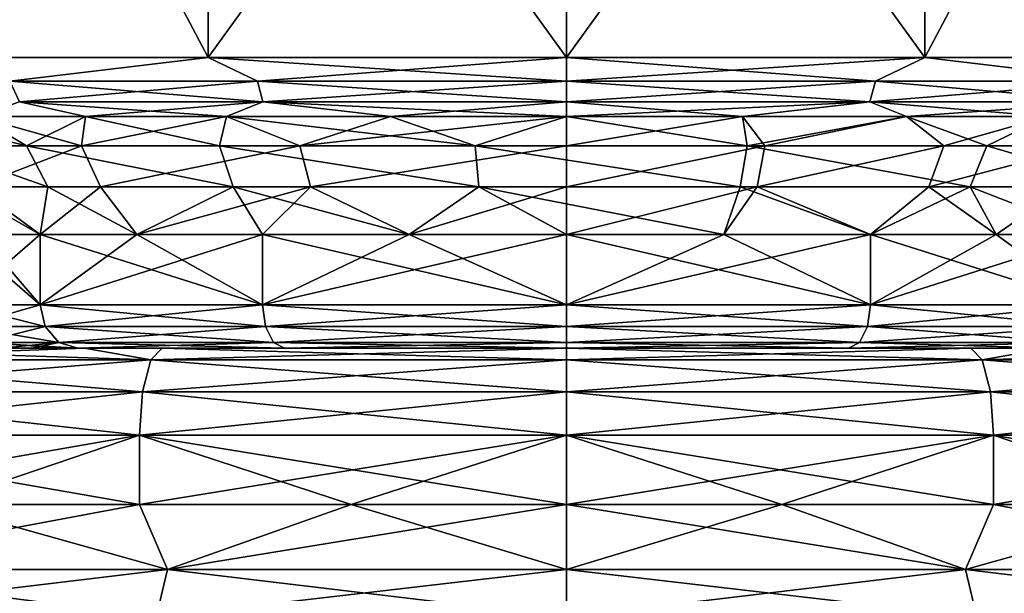
# Model space of a CAD drawing. Units: millimetres. Extents: x -90 to 90, y -10 to 103.
# Drawn here: x -6 to 5, y 63 to 70 of the extents above; entities that cross this region are included whole.
import ezdxf

# ---------------------------------------------------------------- set-up
doc = ezdxf.new("R2010")
doc.units = ezdxf.units.MM
doc.header["$LTSCALE"] = 65.185185
for name, color, linetype in [('127', 7, 'CONTINUOUS'), ('128', 7, 'CONTINUOUS'), ('130', 7, 'CONTINUOUS'), ('133', 7, 'CONTINUOUS'), ('134', 7, 'CONTINUOUS'), ('135', 7, 'CONTINUOUS'), ('136', 7, 'CONTINUOUS'), ('147', 7, 'CONTINUOUS'), ('148', 7, 'CONTINUOUS'), ('158', 7, 'CONTINUOUS'), ('159', 7, 'CONTINUOUS'), ('160', 7, 'CONTINUOUS'), ('161', 7, 'CONTINUOUS'), ('162', 7, 'CONTINUOUS'), ('163', 7, 'CONTINUOUS'), ('179', 7, 'CONTINUOUS'), ('180', 7, 'CONTINUOUS')]:
    doc.layers.add(name, color=color, linetype=linetype)

msp = doc.modelspace()

# ---------------------------------------------------------------- linework, layer by layer
at = {"layer": '127', "linetype": 'Continuous'}
for points in [[(-7.271, 64.5, 17.554), (-4.918, 64.5, 18.353), (-9.5, 65.3, 16.454), (-7.271, 64.5, 17.554)], [(-9.5, 65.3, 16.454), (-4.918, 64.5, 18.353), (-4.918, 65.3, 18.353), (-9.5, 65.3, 16.454)], [(-7.271, 64.5, -17.554), (-9.5, 64.5, -16.454), (-4.918, 65.3, -18.353), (-7.271, 64.5, -17.554)], [(-4.918, 65.3, -18.353), (-9.5, 64.5, -16.454), (-9.5, 65.3, -16.454), (-4.918, 65.3, -18.353)], [(-4.918, 64.5, -18.353), (-7.271, 64.5, -17.554), (-4.918, 65.3, -18.353), (-4.918, 64.5, -18.353)], [(-2.48, 64.5, 18.837), (0, 64.5, 19), (-4.918, 65.3, 18.353), (-2.48, 64.5, 18.837)], [(-4.918, 65.3, 18.353), (0, 64.5, 19), (0, 65.3, 19), (-4.918, 65.3, 18.353)], [(-4.918, 64.5, 18.353), (-2.48, 64.5, 18.837), (-4.918, 65.3, 18.353), (-4.918, 64.5, 18.353)], [(-2.48, 64.5, -18.837), (-4.918, 64.5, -18.353), (0, 65.3, -19), (-2.48, 64.5, -18.837)], [(0, 65.3, -19), (-4.918, 64.5, -18.353), (-4.918, 65.3, -18.353), (0, 65.3, -19)], [(0, 64.5, -19), (-2.48, 64.5, -18.837), (0, 65.3, -19), (0, 64.5, -19)]]:
    msp.add_3dface(points, dxfattribs=at)
at = {"layer": '128', "linetype": 'Continuous'}
for points in [[(-9.793, 66.3, -2.015), (-6.161, 66.3, -2.073), (-6.908, 66.3, -7.02), (-9.793, 66.3, -2.015)], [(-6.161, 66.3, -2.073), (-9.793, 66.3, -2.015), (-6.5, 66.3), (-6.161, 66.3, -2.073)], [(-9.532, 66.3, 2.99), (-6.796, 66.3, 7.995), (-5.76, 66.3, 3.011), (-9.532, 66.3, 2.99)], [(-9.532, 66.3, 2.99), (-5.76, 66.3, 3.011), (-6.5, 66.3), (-9.532, 66.3, 2.99)], [(-8.999, 66.3, 15.589), (-4.657, 66.3, 17.387), (-7.424, 66.3, 13), (-8.999, 66.3, 15.589)], [(-8.999, 66.3, -15.589), (-8.845, 66.3, -12.025), (-5.553, 66.3, -17.122), (-8.999, 66.3, -15.589)], [(-8.845, 66.3, -12.025), (-6.908, 66.3, -7.02), (-4.422, 66.3, -12.025), (-8.845, 66.3, -12.025)], [(-8.845, 66.3, -12.025), (-4.422, 66.3, -12.025), (-5.553, 66.3, -17.122), (-8.845, 66.3, -12.025)], [(-7.424, 66.3, 13), (-4.657, 66.3, 17.387), (-2.475, 66.3, 13), (-7.424, 66.3, 13)], [(-7.424, 66.3, 13), (-2.475, 66.3, 13), (-6.796, 66.3, 7.995), (-7.424, 66.3, 13)], [(-5.629, 66.3, -3.25), (-3.25, 66.3, -5.629), (-6.908, 66.3, -7.02), (-5.629, 66.3, -3.25)], [(-6.908, 66.3, -7.02), (-3.25, 66.3, -5.629), (-2.303, 66.3, -7.02), (-6.908, 66.3, -7.02)], [(-6.161, 66.3, -2.073), (-5.629, 66.3, -3.25), (-6.908, 66.3, -7.02), (-6.161, 66.3, -2.073)], [(-6.908, 66.3, -7.02), (-2.303, 66.3, -7.02), (-4.422, 66.3, -12.025), (-6.908, 66.3, -7.02)], [(-6.796, 66.3, 7.995), (-2.475, 66.3, 13), (-2.265, 66.3, 7.995), (-6.796, 66.3, 7.995)], [(-6.796, 66.3, 7.995), (-2.265, 66.3, 7.995), (-5.629, 66.3, 3.25), (-6.796, 66.3, 7.995)], [(-5.76, 66.3, 3.011), (-6.796, 66.3, 7.995), (-5.629, 66.3, 3.25), (-5.76, 66.3, 3.011)], [(-5.629, 66.3, 3.25), (-2.265, 66.3, 7.995), (-3.25, 66.3, 5.629), (-5.629, 66.3, 3.25)], [(-5.553, 66.3, -17.122), (-4.422, 66.3, -12.025), (-1.84, 66.3, -17.03), (-5.553, 66.3, -17.122)], [(-5.553, 66.3, -17.122), (-1.84, 66.3, -17.03), (-4.657, 66.3, -17.387), (-5.553, 66.3, -17.122)], [(-4.657, 66.3, 17.387), (0, 66.3, 18), (-2.475, 66.3, 13), (-4.657, 66.3, 17.387)], [(-4.657, 66.3, -17.387), (-1.84, 66.3, -17.03), (0, 66.3, -18), (-4.657, 66.3, -17.387)], [(-4.422, 66.3, -12.025), (-2.303, 66.3, -7.02), (0, 66.3, -12.025), (-4.422, 66.3, -12.025)], [(-4.422, 66.3, -12.025), (0, 66.3, -12.025), (-1.84, 66.3, -17.03), (-4.422, 66.3, -12.025)], [(-3.25, 66.3, 5.629), (-2.265, 66.3, 7.995), (0, 66.3, 6.5), (-3.25, 66.3, 5.629)], [(-3.25, 66.3, -5.629), (0, 66.3, -6.5), (-2.303, 66.3, -7.02), (-3.25, 66.3, -5.629)], [(-2.475, 66.3, 13), (0, 66.3, 18), (2.475, 66.3, 13), (-2.475, 66.3, 13)], [(-2.475, 66.3, 13), (2.475, 66.3, 13), (-2.265, 66.3, 7.995), (-2.475, 66.3, 13)], [(-2.303, 66.3, -7.02), (0, 66.3, -6.5), (2.303, 66.3, -7.02), (-2.303, 66.3, -7.02)], [(-2.303, 66.3, -7.02), (2.303, 66.3, -7.02), (0, 66.3, -12.025), (-2.303, 66.3, -7.02)], [(-2.265, 66.3, 7.995), (2.475, 66.3, 13), (2.265, 66.3, 7.995), (-2.265, 66.3, 7.995)], [(-2.265, 66.3, 7.995), (2.265, 66.3, 7.995), (0, 66.3, 6.5), (-2.265, 66.3, 7.995)], [(-1.84, 66.3, -17.03), (0, 66.3, -12.025), (1.84, 66.3, -17.03), (-1.84, 66.3, -17.03)], [(-1.84, 66.3, -17.03), (1.84, 66.3, -17.03), (0, 66.3, -18), (-1.84, 66.3, -17.03)], [(2.475, 66.3, 13), (0, 66.3, 18), (4.657, 66.3, 17.387), (2.475, 66.3, 13)], [(0, 66.3, 6.5), (2.265, 66.3, 7.995), (3.25, 66.3, 5.629), (0, 66.3, 6.5)], [(0, 66.3, -6.5), (3.25, 66.3, -5.629), (2.303, 66.3, -7.02), (0, 66.3, -6.5)], [(0, 66.3, -12.025), (2.303, 66.3, -7.02), (4.422, 66.3, -12.025), (0, 66.3, -12.025)], [(0, 66.3, -12.025), (4.422, 66.3, -12.025), (1.84, 66.3, -17.03), (0, 66.3, -12.025)], [(1.84, 66.3, -17.03), (4.657, 66.3, -17.387), (0, 66.3, -18), (1.84, 66.3, -17.03)], [(1.84, 66.3, -17.03), (4.422, 66.3, -12.025), (5.553, 66.3, -17.122), (1.84, 66.3, -17.03)], [(1.84, 66.3, -17.03), (5.553, 66.3, -17.122), (4.657, 66.3, -17.387), (1.84, 66.3, -17.03)], [(2.265, 66.3, 7.995), (2.475, 66.3, 13), (6.796, 66.3, 7.995), (2.265, 66.3, 7.995)], [(2.265, 66.3, 7.995), (6.796, 66.3, 7.995), (3.25, 66.3, 5.629), (2.265, 66.3, 7.995)], [(3.25, 66.3, -5.629), (5.629, 66.3, -3.25), (2.303, 66.3, -7.02), (3.25, 66.3, -5.629)], [(2.303, 66.3, -7.02), (5.629, 66.3, -3.25), (6.908, 66.3, -7.02), (2.303, 66.3, -7.02)], [(2.303, 66.3, -7.02), (6.908, 66.3, -7.02), (4.422, 66.3, -12.025), (2.303, 66.3, -7.02)], [(7.424, 66.3, 13), (2.475, 66.3, 13), (4.657, 66.3, 17.387), (7.424, 66.3, 13)], [(2.475, 66.3, 13), (7.424, 66.3, 13), (6.796, 66.3, 7.995), (2.475, 66.3, 13)], [(3.25, 66.3, 5.629), (6.796, 66.3, 7.995), (5.629, 66.3, 3.25), (3.25, 66.3, 5.629)], [(4.422, 66.3, -12.025), (6.908, 66.3, -7.02), (8.845, 66.3, -12.025), (4.422, 66.3, -12.025)], [(4.422, 66.3, -12.025), (8.845, 66.3, -12.025), (5.553, 66.3, -17.122), (4.422, 66.3, -12.025)], [(8.999, 66.3, 15.589), (7.424, 66.3, 13), (4.657, 66.3, 17.387), (8.999, 66.3, 15.589)]]:
    msp.add_3dface(points, dxfattribs=at)
at = {"layer": '130', "linetype": 'Continuous'}
for points in [[(0, 65.3, 19), (0, 64.5, 19), (2.48, 64.5, 18.837), (0, 65.3, 19)], [(0, 64.5, -19), (0, 65.3, -19), (4.918, 65.3, -18.353), (0, 64.5, -19)], [(2.48, 64.5, -18.837), (0, 64.5, -19), (4.918, 65.3, -18.353), (2.48, 64.5, -18.837)], [(4.918, 64.5, 18.353), (0, 65.3, 19), (2.48, 64.5, 18.837), (4.918, 64.5, 18.353)], [(0, 65.3, 19), (4.918, 64.5, 18.353), (4.918, 65.3, 18.353), (0, 65.3, 19)], [(4.918, 64.5, -18.353), (2.48, 64.5, -18.837), (4.918, 65.3, -18.353), (4.918, 64.5, -18.353)], [(7.271, 64.5, -17.554), (4.918, 64.5, -18.353), (9.5, 65.3, -16.454), (7.271, 64.5, -17.554)], [(9.5, 65.3, -16.454), (4.918, 64.5, -18.353), (4.918, 65.3, -18.353), (9.5, 65.3, -16.454)], [(7.271, 64.5, 17.554), (9.5, 64.5, 16.454), (4.918, 65.3, 18.353), (7.271, 64.5, 17.554)], [(4.918, 65.3, 18.353), (9.5, 64.5, 16.454), (9.5, 65.3, 16.454), (4.918, 65.3, 18.353)], [(4.918, 64.5, 18.353), (7.271, 64.5, 17.554), (4.918, 65.3, 18.353), (4.918, 64.5, 18.353)]]:
    msp.add_3dface(points, dxfattribs=at)
at = {"layer": '133', "linetype": 'Continuous'}
for points in [[(-4.788, 66.166, 17.87), (-8.999, 66.3, 15.589), (-9.25, 66.166, 16.021), (-4.788, 66.166, 17.87)], [(-8.999, 66.3, -15.589), (-5.553, 66.3, -17.122), (-9.25, 66.166, -16.021), (-8.999, 66.3, -15.589)], [(-9.25, 66.166, -16.021), (-5.553, 66.3, -17.122), (-4.788, 66.166, -17.87), (-9.25, 66.166, -16.021)], [(-4.657, 66.3, 17.387), (-8.999, 66.3, 15.589), (-4.788, 66.166, 17.87), (-4.657, 66.3, 17.387)], [(-5.553, 66.3, -17.122), (-4.657, 66.3, -17.387), (-4.788, 66.166, -17.87), (-5.553, 66.3, -17.122)], [(0, 66.166, 18.5), (-4.657, 66.3, 17.387), (-4.788, 66.166, 17.87), (0, 66.166, 18.5)], [(-4.657, 66.3, -17.387), (0, 66.3, -18), (-4.788, 66.166, -17.87), (-4.657, 66.3, -17.387)], [(-4.788, 66.166, -17.87), (0, 66.3, -18), (0, 66.166, -18.5), (-4.788, 66.166, -17.87)], [(0, 66.3, 18), (-4.657, 66.3, 17.387), (0, 66.166, 18.5), (0, 66.3, 18)], [(-4.883, 65.8, 18.223), (-9.25, 66.166, 16.021), (-9.433, 65.8, 16.339), (-4.883, 65.8, 18.223)], [(-9.25, 66.166, -16.021), (-4.788, 66.166, -17.87), (-9.433, 65.8, -16.339), (-9.25, 66.166, -16.021)], [(-9.433, 65.8, -16.339), (-4.788, 66.166, -17.87), (-4.883, 65.8, -18.223), (-9.433, 65.8, -16.339)], [(-4.788, 66.166, 17.87), (-9.25, 66.166, 16.021), (-4.883, 65.8, 18.223), (-4.788, 66.166, 17.87)], [(0, 65.8, 18.866), (-4.788, 66.166, 17.87), (-4.883, 65.8, 18.223), (0, 65.8, 18.866)], [(-4.788, 66.166, -17.87), (0, 66.166, -18.5), (-4.883, 65.8, -18.223), (-4.788, 66.166, -17.87)], [(-4.883, 65.8, -18.223), (0, 66.166, -18.5), (0, 65.8, -18.866), (-4.883, 65.8, -18.223)], [(0, 66.166, 18.5), (-4.788, 66.166, 17.87), (0, 65.8, 18.866), (0, 66.166, 18.5)], [(-4.918, 65.3, -18.353), (-9.5, 65.3, -16.454), (-4.883, 65.8, -18.223), (-4.918, 65.3, -18.353)], [(-9.5, 65.3, -16.454), (-9.433, 65.8, -16.339), (-4.883, 65.8, -18.223), (-9.5, 65.3, -16.454)], [(-9.5, 65.3, 16.454), (-4.918, 65.3, 18.353), (-9.433, 65.8, 16.339), (-9.5, 65.3, 16.454)], [(-4.918, 65.3, 18.353), (-4.883, 65.8, 18.223), (-9.433, 65.8, 16.339), (-4.918, 65.3, 18.353)], [(0, 65.3, -19), (-4.918, 65.3, -18.353), (0, 65.8, -18.866), (0, 65.3, -19)], [(-4.918, 65.3, -18.353), (-4.883, 65.8, -18.223), (0, 65.8, -18.866), (-4.918, 65.3, -18.353)], [(-4.918, 65.3, 18.353), (0, 65.3, 19), (-4.883, 65.8, 18.223), (-4.918, 65.3, 18.353)], [(0, 65.3, 19), (0, 65.8, 18.866), (-4.883, 65.8, 18.223), (0, 65.3, 19)]]:
    msp.add_3dface(points, dxfattribs=at)
at = {"layer": '134', "linetype": 'Continuous'}
for points in [[(4.657, 66.3, 17.387), (0, 66.3, 18), (4.788, 66.166, 17.87), (4.657, 66.3, 17.387)], [(0, 66.3, 18), (0, 66.166, 18.5), (4.788, 66.166, 17.87), (0, 66.3, 18)], [(0, 66.3, -18), (4.657, 66.3, -17.387), (0, 66.166, -18.5), (0, 66.3, -18)], [(0, 66.166, -18.5), (4.657, 66.3, -17.387), (4.788, 66.166, -17.87), (0, 66.166, -18.5)], [(8.999, 66.3, 15.589), (4.657, 66.3, 17.387), (4.788, 66.166, 17.87), (8.999, 66.3, 15.589)], [(4.657, 66.3, -17.387), (5.553, 66.3, -17.122), (4.788, 66.166, -17.87), (4.657, 66.3, -17.387)], [(9.25, 66.166, 16.021), (8.999, 66.3, 15.589), (4.788, 66.166, 17.87), (9.25, 66.166, 16.021)], [(5.553, 66.3, -17.122), (8.999, 66.3, -15.589), (4.788, 66.166, -17.87), (5.553, 66.3, -17.122)], [(4.788, 66.166, -17.87), (8.999, 66.3, -15.589), (9.25, 66.166, -16.021), (4.788, 66.166, -17.87)], [(0, 66.166, 18.5), (0, 65.8, 18.866), (4.883, 65.8, 18.223), (0, 66.166, 18.5)], [(4.788, 66.166, 17.87), (0, 66.166, 18.5), (4.883, 65.8, 18.223), (4.788, 66.166, 17.87)], [(0, 65.8, -18.866), (0, 66.166, -18.5), (4.788, 66.166, -17.87), (0, 65.8, -18.866)], [(0, 65.8, -18.866), (4.788, 66.166, -17.87), (4.883, 65.8, -18.223), (0, 65.8, -18.866)], [(4.788, 66.166, -17.87), (9.25, 66.166, -16.021), (4.883, 65.8, -18.223), (4.788, 66.166, -17.87)], [(9.25, 66.166, 16.021), (4.788, 66.166, 17.87), (9.433, 65.8, 16.339), (9.25, 66.166, 16.021)], [(9.433, 65.8, 16.339), (4.788, 66.166, 17.87), (4.883, 65.8, 18.223), (9.433, 65.8, 16.339)], [(4.883, 65.8, -18.223), (9.25, 66.166, -16.021), (9.433, 65.8, -16.339), (4.883, 65.8, -18.223)], [(4.918, 65.3, -18.353), (0, 65.3, -19), (4.883, 65.8, -18.223), (4.918, 65.3, -18.353)], [(0, 65.3, -19), (0, 65.8, -18.866), (4.883, 65.8, -18.223), (0, 65.3, -19)], [(0, 65.3, 19), (4.918, 65.3, 18.353), (0, 65.8, 18.866), (0, 65.3, 19)], [(0, 65.8, 18.866), (4.918, 65.3, 18.353), (4.883, 65.8, 18.223), (0, 65.8, 18.866)], [(4.918, 65.3, 18.353), (9.5, 65.3, 16.454), (4.883, 65.8, 18.223), (4.918, 65.3, 18.353)], [(9.5, 65.3, 16.454), (9.433, 65.8, 16.339), (4.883, 65.8, 18.223), (9.5, 65.3, 16.454)], [(4.918, 65.3, -18.353), (4.883, 65.8, -18.223), (9.433, 65.8, -16.339), (4.918, 65.3, -18.353)], [(9.5, 65.3, -16.454), (4.918, 65.3, -18.353), (9.433, 65.8, -16.339), (9.5, 65.3, -16.454)]]:
    msp.add_3dface(points, dxfattribs=at)
at = {"layer": '135', "linetype": 'Continuous'}
for points in [[(-4.595, 63.751, 18.643), (-7.271, 64.5, 17.554), (-8.923, 63.751, 17.001), (-4.595, 63.751, 18.643)], [(-7.271, 64.5, -17.554), (-4.918, 64.5, -18.353), (-8.923, 63.751, -17.001), (-7.271, 64.5, -17.554)], [(-8.923, 63.751, -17.001), (-4.918, 64.5, -18.353), (-4.595, 63.751, -18.643), (-8.923, 63.751, -17.001)], [(-4.918, 64.5, 18.353), (-7.271, 64.5, 17.554), (-4.595, 63.751, 18.643), (-4.918, 64.5, 18.353)], [(-2.48, 64.5, 18.837), (-4.918, 64.5, 18.353), (-4.595, 63.751, 18.643), (-2.48, 64.5, 18.837)], [(-4.918, 64.5, -18.353), (-2.48, 64.5, -18.837), (-4.595, 63.751, -18.643), (-4.918, 64.5, -18.353)], [(0, 63.751, 19.201), (-2.48, 64.5, 18.837), (-4.595, 63.751, 18.643), (0, 63.751, 19.201)], [(-2.48, 64.5, -18.837), (0, 64.5, -19), (-4.595, 63.751, -18.643), (-2.48, 64.5, -18.837)], [(-4.595, 63.751, -18.643), (0, 64.5, -19), (0, 63.751, -19.201), (-4.595, 63.751, -18.643)], [(0, 64.5, 19), (-2.48, 64.5, 18.837), (0, 63.751, 19.201), (0, 64.5, 19)], [(-4.726, 63.201, 19.176), (-8.923, 63.751, 17.001), (-9.178, 63.201, 17.488), (-4.726, 63.201, 19.176)], [(-8.923, 63.751, -17.001), (-4.595, 63.751, -18.643), (-9.178, 63.201, -17.488), (-8.923, 63.751, -17.001)], [(-9.178, 63.201, -17.488), (-4.595, 63.751, -18.643), (-4.726, 63.201, -19.176), (-9.178, 63.201, -17.488)], [(-4.595, 63.751, 18.643), (-8.923, 63.751, 17.001), (-4.726, 63.201, 19.176), (-4.595, 63.751, 18.643)], [(0, 63.201, 19.75), (-4.595, 63.751, 18.643), (-4.726, 63.201, 19.176), (0, 63.201, 19.75)], [(-4.595, 63.751, -18.643), (0, 63.751, -19.201), (-4.726, 63.201, -19.176), (-4.595, 63.751, -18.643)], [(-4.726, 63.201, -19.176), (0, 63.751, -19.201), (0, 63.201, -19.75), (-4.726, 63.201, -19.176)], [(0, 63.751, 19.201), (-4.595, 63.751, 18.643), (0, 63.201, 19.75), (0, 63.751, 19.201)]]:
    msp.add_3dface(points, dxfattribs=at)
at = {"layer": '136', "linetype": 'Continuous'}
for points in [[(2.48, 64.5, 18.837), (0, 64.5, 19), (4.595, 63.751, 18.643), (2.48, 64.5, 18.837)], [(0, 64.5, 19), (0, 63.751, 19.201), (4.595, 63.751, 18.643), (0, 64.5, 19)], [(0, 64.5, -19), (2.48, 64.5, -18.837), (0, 63.751, -19.201), (0, 64.5, -19)], [(0, 63.751, -19.201), (2.48, 64.5, -18.837), (4.595, 63.751, -18.643), (0, 63.751, -19.201)], [(2.48, 64.5, -18.837), (4.918, 64.5, -18.353), (4.595, 63.751, -18.643), (2.48, 64.5, -18.837)], [(4.918, 64.5, 18.353), (2.48, 64.5, 18.837), (4.595, 63.751, 18.643), (4.918, 64.5, 18.353)], [(4.918, 64.5, -18.353), (7.271, 64.5, -17.554), (4.595, 63.751, -18.643), (4.918, 64.5, -18.353)], [(4.595, 63.751, -18.643), (7.271, 64.5, -17.554), (8.923, 63.751, -17.001), (4.595, 63.751, -18.643)], [(8.923, 63.751, 17.001), (4.918, 64.5, 18.353), (4.595, 63.751, 18.643), (8.923, 63.751, 17.001)], [(7.271, 64.5, 17.554), (4.918, 64.5, 18.353), (8.923, 63.751, 17.001), (7.271, 64.5, 17.554)], [(0, 63.751, 19.201), (0, 63.201, 19.75), (4.726, 63.201, 19.176), (0, 63.751, 19.201)], [(4.595, 63.751, 18.643), (0, 63.751, 19.201), (4.726, 63.201, 19.176), (4.595, 63.751, 18.643)], [(0, 63.201, -19.75), (0, 63.751, -19.201), (4.595, 63.751, -18.643), (0, 63.201, -19.75)], [(0, 63.201, -19.75), (4.595, 63.751, -18.643), (4.726, 63.201, -19.176), (0, 63.201, -19.75)], [(4.595, 63.751, -18.643), (8.923, 63.751, -17.001), (4.726, 63.201, -19.176), (4.595, 63.751, -18.643)], [(8.923, 63.751, 17.001), (4.595, 63.751, 18.643), (9.178, 63.201, 17.488), (8.923, 63.751, 17.001)], [(9.178, 63.201, 17.488), (4.595, 63.751, 18.643), (4.726, 63.201, 19.176), (9.178, 63.201, 17.488)], [(4.726, 63.201, -19.176), (8.923, 63.751, -17.001), (9.178, 63.201, -17.488), (4.726, 63.201, -19.176)]]:
    msp.add_3dface(points, dxfattribs=at)
at = {"layer": '147', "linetype": 'Continuous'}
for points in [[(0, 69.652, -8.255), (0, 75.365, -8.255), (4.127, 75.365, -7.149), (0, 69.652, -8.255)], [(4.127, 69.652, -7.149), (0, 69.652, -8.255), (4.127, 75.365, -7.149), (4.127, 69.652, -7.149)], [(0, 69.652, 8.255), (4.127, 69.652, 7.149), (0, 75.365, 8.255), (0, 69.652, 8.255)], [(0, 75.365, 8.255), (4.127, 69.652, 7.149), (4.127, 75.365, 7.149), (0, 75.365, 8.255)], [(7.149, 69.652, -4.128), (4.127, 69.652, -7.149), (7.149, 75.365, -4.128), (7.149, 69.652, -4.128)], [(7.149, 75.365, -4.128), (4.127, 69.652, -7.149), (4.127, 75.365, -7.149), (7.149, 75.365, -4.128)], [(4.127, 69.652, 7.149), (7.149, 69.652, 4.128), (4.127, 75.365, 7.149), (4.127, 69.652, 7.149)], [(4.127, 75.365, 7.149), (7.149, 69.652, 4.128), (7.149, 75.365, 4.127), (4.127, 75.365, 7.149)]]:
    msp.add_3dface(points, dxfattribs=at)
at = {"layer": '148', "linetype": 'Continuous'}
for points in [[(-7.149, 69.652, 4.128), (-4.127, 69.652, 7.149), (-7.149, 75.365, 4.128), (-7.149, 69.652, 4.128)], [(-7.149, 75.365, 4.128), (-4.127, 69.652, 7.149), (-4.127, 75.365, 7.149), (-7.149, 75.365, 4.128)], [(-4.127, 69.652, -7.149), (-7.149, 69.652, -4.128), (-4.127, 75.365, -7.149), (-4.127, 69.652, -7.149)], [(-4.127, 75.365, -7.149), (-7.149, 69.652, -4.128), (-7.149, 75.365, -4.127), (-4.127, 75.365, -7.149)], [(0, 75.365, -8.255), (0, 69.652, -8.255), (-4.127, 69.652, -7.149), (0, 75.365, -8.255)], [(0, 75.365, -8.255), (-4.127, 69.652, -7.149), (-4.127, 75.365, -7.149), (0, 75.365, -8.255)], [(0, 69.652, 8.255), (0, 75.365, 8.255), (-4.127, 75.365, 7.149), (0, 69.652, 8.255)], [(-4.127, 69.652, 7.149), (0, 69.652, 8.255), (-4.127, 75.365, 7.149), (-4.127, 69.652, 7.149)]]:
    msp.add_3dface(points, dxfattribs=at)
at = {"layer": '158', "linetype": 'Continuous'}
for points in [[(-6.062, 66.8, -3.5), (-7, 66.8), (-6.062, 67.612, -3.5), (-6.062, 66.8, -3.5)], [(-6.062, 67.612, -3.5), (-7, 66.8), (-6.761, 67.612, -1.812), (-6.062, 67.612, -3.5)], [(-3.5, 66.8, -6.062), (-6.062, 66.8, -3.5), (-3.5, 67.612, -6.062), (-3.5, 66.8, -6.062)], [(-3.5, 67.612, -6.062), (-6.062, 66.8, -3.5), (-4.95, 67.612, -4.95), (-3.5, 67.612, -6.062)], [(-4.95, 67.612, -4.95), (-6.062, 66.8, -3.5), (-6.062, 67.612, -3.5), (-4.95, 67.612, -4.95)], [(0, 66.8, -7), (-3.5, 66.8, -6.062), (0, 67.612, -7), (0, 66.8, -7)], [(0, 67.612, -7), (-3.5, 66.8, -6.062), (-1.812, 67.612, -6.761), (0, 67.612, -7)], [(-1.812, 67.612, -6.761), (-3.5, 66.8, -6.062), (-3.5, 67.612, -6.062), (-1.812, 67.612, -6.761)], [(3.5, 66.8, -6.062), (0, 66.8, -7), (3.5, 67.612, -6.062), (3.5, 66.8, -6.062)], [(3.5, 67.612, -6.062), (0, 66.8, -7), (1.812, 67.612, -6.761), (3.5, 67.612, -6.062)], [(1.812, 67.612, -6.761), (0, 66.8, -7), (0, 67.612, -7), (1.812, 67.612, -6.761)], [(6.062, 66.8, -3.5), (3.5, 66.8, -6.062), (6.062, 67.612, -3.5), (6.062, 66.8, -3.5)], [(6.062, 67.612, -3.5), (3.5, 66.8, -6.062), (4.95, 67.612, -4.95), (6.062, 67.612, -3.5)], [(4.95, 67.612, -4.95), (3.5, 66.8, -6.062), (3.5, 67.612, -6.062), (4.95, 67.612, -4.95)]]:
    msp.add_3dface(points, dxfattribs=at)
at = {"layer": '159', "linetype": 'Continuous'}
for points in [[(-7, 67.612), (-7, 66.8), (-6.062, 66.8, 3.5), (-7, 67.612)], [(-7, 67.612), (-6.062, 66.8, 3.5), (-6.761, 67.612, 1.812), (-7, 67.612)], [(-6.761, 67.612, 1.812), (-6.062, 66.8, 3.5), (-6.062, 67.612, 3.5), (-6.761, 67.612, 1.812)], [(-6.062, 66.8, 3.5), (-3.5, 66.8, 6.062), (-6.062, 67.612, 3.5), (-6.062, 66.8, 3.5)], [(-6.062, 67.612, 3.5), (-3.5, 66.8, 6.062), (-4.95, 67.612, 4.95), (-6.062, 67.612, 3.5)], [(-4.95, 67.612, 4.95), (-3.5, 66.8, 6.062), (-3.5, 67.612, 6.062), (-4.95, 67.612, 4.95)], [(-3.5, 66.8, 6.062), (0, 66.8, 7), (-3.5, 67.612, 6.062), (-3.5, 66.8, 6.062)], [(-3.5, 67.612, 6.062), (0, 66.8, 7), (-1.812, 67.612, 6.761), (-3.5, 67.612, 6.062)], [(-1.812, 67.612, 6.761), (0, 66.8, 7), (0, 67.612, 7), (-1.812, 67.612, 6.761)], [(0, 66.8, 7), (3.5, 66.8, 6.062), (0, 67.612, 7), (0, 66.8, 7)], [(0, 67.612, 7), (3.5, 66.8, 6.062), (1.812, 67.612, 6.761), (0, 67.612, 7)], [(1.812, 67.612, 6.761), (3.5, 66.8, 6.062), (3.5, 67.612, 6.062), (1.812, 67.612, 6.761)], [(3.5, 66.8, 6.062), (6.062, 66.8, 3.5), (3.5, 67.612, 6.062), (3.5, 66.8, 6.062)], [(3.5, 67.612, 6.062), (6.062, 66.8, 3.5), (4.95, 67.612, 4.95), (3.5, 67.612, 6.062)], [(4.95, 67.612, 4.95), (6.062, 66.8, 3.5), (6.062, 67.612, 3.5), (4.95, 67.612, 4.95)]]:
    msp.add_3dface(points, dxfattribs=at)
at = {"layer": '160', "linetype": 'Continuous'}
for points in [[(-4.127, 69.652, 7.149), (-7.149, 69.652, 4.128), (-6.414, 69.378, 5.115), (-4.127, 69.652, 7.149)], [(-7.149, 69.652, -4.128), (-4.127, 69.652, -7.149), (-6.414, 69.378, -5.115), (-7.149, 69.652, -4.128)], [(-3.56, 69.378, 7.392), (-4.127, 69.652, 7.149), (-6.414, 69.378, 5.115), (-3.56, 69.378, 7.392)], [(-6.414, 69.378, -5.115), (-4.127, 69.652, -7.149), (-3.56, 69.378, -7.392), (-6.414, 69.378, -5.115)], [(-4.127, 69.652, -7.149), (0, 69.652, -8.255), (-3.56, 69.378, -7.392), (-4.127, 69.652, -7.149)], [(0, 69.652, 8.255), (-4.127, 69.652, 7.149), (0, 69.378, 8.204), (0, 69.652, 8.255)], [(0, 69.378, 8.204), (-4.127, 69.652, 7.149), (-3.56, 69.378, 7.392), (0, 69.378, 8.204)], [(-3.56, 69.378, -7.392), (0, 69.652, -8.255), (0, 69.378, -8.204), (-3.56, 69.378, -7.392)], [(-6.3, 69.141, -5.024), (-6.414, 69.378, -5.115), (-3.56, 69.378, -7.392), (-6.3, 69.141, -5.024)], [(-6.3, 69.141, 5.024), (-3.496, 69.141, 7.26), (-6.414, 69.378, 5.115), (-6.3, 69.141, 5.024)], [(-3.496, 69.141, 7.26), (-3.56, 69.378, 7.392), (-6.414, 69.378, 5.115), (-3.496, 69.141, 7.26)], [(-3.496, 69.141, -7.26), (-6.3, 69.141, -5.024), (-3.56, 69.378, -7.392), (-3.496, 69.141, -7.26)], [(-3.496, 69.141, -7.26), (-3.56, 69.378, -7.392), (0, 69.378, -8.204), (-3.496, 69.141, -7.26)], [(-3.496, 69.141, 7.26), (0, 69.141, 8.058), (-3.56, 69.378, 7.392), (-3.496, 69.141, 7.26)], [(0, 69.141, 8.058), (0, 69.378, 8.204), (-3.56, 69.378, 7.392), (0, 69.141, 8.058)], [(0, 69.141, -8.058), (-3.496, 69.141, -7.26), (0, 69.378, -8.204), (0, 69.141, -8.058)], [(-6.787, 68.972, -3.918), (-6.3, 69.141, -5.024), (-5.541, 68.972, -5.541), (-6.787, 68.972, -3.918)], [(-5.541, 68.972, 5.541), (-6.3, 69.141, 5.024), (-6.787, 68.972, 3.918), (-5.541, 68.972, 5.541)], [(-6.3, 69.141, -5.024), (-3.496, 69.141, -7.26), (-5.541, 68.972, -5.541), (-6.3, 69.141, -5.024)], [(-3.496, 69.141, 7.26), (-6.3, 69.141, 5.024), (-3.918, 68.972, 6.787), (-3.496, 69.141, 7.26)], [(-3.918, 68.972, 6.787), (-6.3, 69.141, 5.024), (-5.541, 68.972, 5.541), (-3.918, 68.972, 6.787)], [(-5.541, 68.972, -5.541), (-3.496, 69.141, -7.26), (-3.918, 68.972, -6.787), (-5.541, 68.972, -5.541)], [(-3.918, 68.972, -6.787), (-3.496, 69.141, -7.26), (-2.028, 68.972, -7.57), (-3.918, 68.972, -6.787)], [(-2.028, 68.972, 7.57), (-3.496, 69.141, 7.26), (-3.918, 68.972, 6.787), (-2.028, 68.972, 7.57)], [(-3.496, 69.141, -7.26), (0, 69.141, -8.058), (-2.028, 68.972, -7.57), (-3.496, 69.141, -7.26)], [(0, 69.141, 8.058), (-3.496, 69.141, 7.26), (0, 68.972, 7.837), (0, 69.141, 8.058)], [(0, 68.972, 7.837), (-3.496, 69.141, 7.26), (-2.028, 68.972, 7.57), (0, 68.972, 7.837)], [(0, 69.141, -8.058), (0, 68.972, -7.837), (-2.028, 68.972, -7.57), (0, 69.141, -8.058)]]:
    msp.add_3dface(points, dxfattribs=at)
at = {"layer": '161', "linetype": 'Continuous'}
for points in [[(0, 69.652, -8.255), (4.127, 69.652, -7.149), (0, 69.378, -8.204), (0, 69.652, -8.255)], [(0, 69.378, -8.204), (4.127, 69.652, -7.149), (3.56, 69.378, -7.392), (0, 69.378, -8.204)], [(4.127, 69.652, 7.149), (0, 69.652, 8.255), (3.56, 69.378, 7.392), (4.127, 69.652, 7.149)], [(0, 69.652, 8.255), (0, 69.378, 8.204), (3.56, 69.378, 7.392), (0, 69.652, 8.255)], [(3.56, 69.378, -7.392), (4.127, 69.652, -7.149), (6.414, 69.378, -5.115), (3.56, 69.378, -7.392)], [(6.414, 69.378, 5.115), (4.127, 69.652, 7.149), (3.56, 69.378, 7.392), (6.414, 69.378, 5.115)], [(4.127, 69.652, -7.149), (7.149, 69.652, -4.128), (6.414, 69.378, -5.115), (4.127, 69.652, -7.149)], [(7.149, 69.652, 4.128), (4.127, 69.652, 7.149), (6.414, 69.378, 5.115), (7.149, 69.652, 4.128)], [(0, 69.141, -8.058), (0, 69.378, -8.204), (3.56, 69.378, -7.392), (0, 69.141, -8.058)], [(3.496, 69.141, -7.26), (0, 69.141, -8.058), (3.56, 69.378, -7.392), (3.496, 69.141, -7.26)], [(0, 69.378, 8.204), (0, 69.141, 8.058), (3.496, 69.141, 7.26), (0, 69.378, 8.204)], [(0, 69.378, 8.204), (3.496, 69.141, 7.26), (3.56, 69.378, 7.392), (0, 69.378, 8.204)], [(3.496, 69.141, 7.26), (6.3, 69.141, 5.024), (3.56, 69.378, 7.392), (3.496, 69.141, 7.26)], [(6.3, 69.141, -5.024), (3.496, 69.141, -7.26), (6.414, 69.378, -5.115), (6.3, 69.141, -5.024)], [(3.496, 69.141, -7.26), (3.56, 69.378, -7.392), (6.414, 69.378, -5.115), (3.496, 69.141, -7.26)], [(6.3, 69.141, 5.024), (6.414, 69.378, 5.115), (3.56, 69.378, 7.392), (6.3, 69.141, 5.024)], [(0, 68.972, -7.837), (0, 69.141, -8.058), (3.496, 69.141, -7.26), (0, 68.972, -7.837)], [(2.028, 68.972, -7.57), (0, 68.972, -7.837), (3.496, 69.141, -7.26), (2.028, 68.972, -7.57)], [(0, 69.141, 8.058), (0, 68.972, 7.837), (2.028, 68.972, 7.57), (0, 69.141, 8.058)], [(0, 69.141, 8.058), (2.028, 68.972, 7.57), (3.496, 69.141, 7.26), (0, 69.141, 8.058)], [(3.918, 68.972, -6.787), (2.028, 68.972, -7.57), (3.496, 69.141, -7.26), (3.918, 68.972, -6.787)], [(2.028, 68.972, 7.57), (3.918, 68.972, 6.787), (3.496, 69.141, 7.26), (2.028, 68.972, 7.57)], [(6.3, 69.141, -5.024), (3.918, 68.972, -6.787), (3.496, 69.141, -7.26), (6.3, 69.141, -5.024)], [(3.918, 68.972, 6.787), (5.541, 68.972, 5.541), (3.496, 69.141, 7.26), (3.918, 68.972, 6.787)], [(3.496, 69.141, 7.26), (5.541, 68.972, 5.541), (6.3, 69.141, 5.024), (3.496, 69.141, 7.26)], [(5.541, 68.972, -5.541), (3.918, 68.972, -6.787), (6.3, 69.141, -5.024), (5.541, 68.972, -5.541)]]:
    msp.add_3dface(points, dxfattribs=at)
at = {"layer": '162', "linetype": 'Continuous'}
for points in [[(-6.787, 68.972, 3.918), (-7.57, 68.972, 2.028), (-6.22, 68.634, 3.997), (-6.787, 68.972, 3.918)], [(-6.22, 68.634, 3.997), (-7.57, 68.972, 2.028), (-7.318, 68.634, 1.052), (-6.22, 68.634, 3.997)], [(-7.094, 68.634, -2.083), (-6.787, 68.972, -3.918), (-5.588, 68.634, -4.842), (-7.094, 68.634, -2.083)], [(-5.541, 68.972, 5.541), (-6.787, 68.972, 3.918), (-6.22, 68.634, 3.997), (-5.541, 68.972, 5.541)], [(-6.787, 68.972, -3.918), (-5.541, 68.972, -5.541), (-5.588, 68.634, -4.842), (-6.787, 68.972, -3.918)], [(-3.997, 68.634, 6.22), (-5.541, 68.972, 5.541), (-6.22, 68.634, 3.997), (-3.997, 68.634, 6.22)], [(-5.541, 68.972, -5.541), (-3.918, 68.972, -6.787), (-5.588, 68.634, -4.842), (-5.541, 68.972, -5.541)], [(-5.588, 68.634, -4.842), (-3.918, 68.972, -6.787), (-3.071, 68.634, -6.726), (-5.588, 68.634, -4.842)], [(-3.918, 68.972, 6.787), (-5.541, 68.972, 5.541), (-3.997, 68.634, 6.22), (-3.918, 68.972, 6.787)], [(-1.052, 68.634, 7.318), (-3.918, 68.972, 6.787), (-3.997, 68.634, 6.22), (-1.052, 68.634, 7.318)], [(-2.028, 68.972, 7.57), (-3.918, 68.972, 6.787), (-1.052, 68.634, 7.318), (-2.028, 68.972, 7.57)], [(-3.918, 68.972, -6.787), (-2.028, 68.972, -7.57), (-3.071, 68.634, -6.726), (-3.918, 68.972, -6.787)], [(-2.028, 68.972, -7.57), (0, 68.972, -7.837), (-3.071, 68.634, -6.726), (-2.028, 68.972, -7.57)], [(-3.071, 68.634, -6.726), (0, 68.972, -7.837), (0, 68.634, -7.394), (-3.071, 68.634, -6.726)], [(0, 68.972, 7.837), (-2.028, 68.972, 7.57), (-1.052, 68.634, 7.318), (0, 68.972, 7.837)], [(2.083, 68.634, 7.094), (0, 68.972, 7.837), (-1.052, 68.634, 7.318), (2.083, 68.634, 7.094)], [(2.028, 68.972, 7.57), (0, 68.972, 7.837), (2.083, 68.634, 7.094), (2.028, 68.972, 7.57)], [(3.918, 68.972, 6.787), (2.028, 68.972, 7.57), (2.083, 68.634, 7.094), (3.918, 68.972, 6.787)], [(4.842, 68.634, 5.588), (3.918, 68.972, 6.787), (2.083, 68.634, 7.094), (4.842, 68.634, 5.588)], [(5.541, 68.972, 5.541), (3.918, 68.972, 6.787), (4.842, 68.634, 5.588), (5.541, 68.972, 5.541)], [(6.726, 68.634, 3.071), (5.541, 68.972, 5.541), (4.842, 68.634, 5.588), (6.726, 68.634, 3.071)], [(-7.029, 68.159, 1.011), (-5.974, 68.159, 3.839), (-7.318, 68.634, 1.052), (-7.029, 68.159, 1.011)], [(-5.974, 68.159, 3.839), (-6.22, 68.634, 3.997), (-7.318, 68.634, 1.052), (-5.974, 68.159, 3.839)], [(-6.814, 68.159, -2.001), (-7.094, 68.634, -2.083), (-5.588, 68.634, -4.842), (-6.814, 68.159, -2.001)], [(-5.367, 68.159, -4.651), (-6.814, 68.159, -2.001), (-5.588, 68.634, -4.842), (-5.367, 68.159, -4.651)], [(-5.974, 68.159, 3.839), (-3.839, 68.159, 5.974), (-6.22, 68.634, 3.997), (-5.974, 68.159, 3.839)], [(-3.839, 68.159, 5.974), (-3.997, 68.634, 6.22), (-6.22, 68.634, 3.997), (-3.839, 68.159, 5.974)], [(-5.367, 68.159, -4.651), (-5.588, 68.634, -4.842), (-3.071, 68.634, -6.726), (-5.367, 68.159, -4.651)], [(-2.95, 68.159, -6.46), (-5.367, 68.159, -4.651), (-3.071, 68.634, -6.726), (-2.95, 68.159, -6.46)], [(-3.839, 68.159, 5.974), (-1.011, 68.159, 7.029), (-3.997, 68.634, 6.22), (-3.839, 68.159, 5.974)], [(-1.011, 68.159, 7.029), (-1.052, 68.634, 7.318), (-3.997, 68.634, 6.22), (-1.011, 68.159, 7.029)], [(-2.95, 68.159, -6.46), (-3.071, 68.634, -6.726), (0, 68.634, -7.394), (-2.95, 68.159, -6.46)], [(0, 68.159, -7.102), (-2.95, 68.159, -6.46), (0, 68.634, -7.394), (0, 68.159, -7.102)], [(-1.011, 68.159, 7.029), (2.001, 68.159, 6.814), (-1.052, 68.634, 7.318), (-1.011, 68.159, 7.029)], [(2.001, 68.159, 6.814), (2.083, 68.634, 7.094), (-1.052, 68.634, 7.318), (2.001, 68.159, 6.814)], [(2.001, 68.159, 6.814), (4.651, 68.159, 5.367), (2.083, 68.634, 7.094), (2.001, 68.159, 6.814)], [(4.651, 68.159, 5.367), (4.842, 68.634, 5.588), (2.083, 68.634, 7.094), (4.651, 68.159, 5.367)], [(4.651, 68.159, 5.367), (6.46, 68.159, 2.95), (4.842, 68.634, 5.588), (4.651, 68.159, 5.367)], [(6.46, 68.159, 2.95), (6.726, 68.634, 3.071), (4.842, 68.634, 5.588), (6.46, 68.159, 2.95)], [(-6.761, 67.612, 1.812), (-6.062, 67.612, 3.5), (-7.029, 68.159, 1.011), (-6.761, 67.612, 1.812)], [(-7.029, 68.159, 1.011), (-6.062, 67.612, 3.5), (-5.974, 68.159, 3.839), (-7.029, 68.159, 1.011)], [(-6.062, 67.612, -3.5), (-6.761, 67.612, -1.812), (-6.814, 68.159, -2.001), (-6.062, 67.612, -3.5)], [(-5.367, 68.159, -4.651), (-6.062, 67.612, -3.5), (-6.814, 68.159, -2.001), (-5.367, 68.159, -4.651)], [(-4.95, 67.612, -4.95), (-6.062, 67.612, -3.5), (-5.367, 68.159, -4.651), (-4.95, 67.612, -4.95)], [(-6.062, 67.612, 3.5), (-4.95, 67.612, 4.95), (-5.974, 68.159, 3.839), (-6.062, 67.612, 3.5)], [(-5.974, 68.159, 3.839), (-4.95, 67.612, 4.95), (-3.839, 68.159, 5.974), (-5.974, 68.159, 3.839)], [(-2.95, 68.159, -6.46), (-4.95, 67.612, -4.95), (-5.367, 68.159, -4.651), (-2.95, 68.159, -6.46)], [(-3.5, 67.612, -6.062), (-4.95, 67.612, -4.95), (-2.95, 68.159, -6.46), (-3.5, 67.612, -6.062)], [(-4.95, 67.612, 4.95), (-3.5, 67.612, 6.062), (-3.839, 68.159, 5.974), (-4.95, 67.612, 4.95)], [(-3.5, 67.612, 6.062), (-1.812, 67.612, 6.761), (-3.839, 68.159, 5.974), (-3.5, 67.612, 6.062)], [(-3.839, 68.159, 5.974), (-1.812, 67.612, 6.761), (-1.011, 68.159, 7.029), (-3.839, 68.159, 5.974)], [(-1.812, 67.612, -6.761), (-3.5, 67.612, -6.062), (-2.95, 68.159, -6.46), (-1.812, 67.612, -6.761)], [(0, 68.159, -7.102), (-1.812, 67.612, -6.761), (-2.95, 68.159, -6.46), (0, 68.159, -7.102)], [(0, 67.612, -7), (-1.812, 67.612, -6.761), (0, 68.159, -7.102), (0, 67.612, -7)], [(-1.812, 67.612, 6.761), (0, 67.612, 7), (-1.011, 68.159, 7.029), (-1.812, 67.612, 6.761)], [(0, 67.612, 7), (1.812, 67.612, 6.761), (-1.011, 68.159, 7.029), (0, 67.612, 7)], [(-1.011, 68.159, 7.029), (1.812, 67.612, 6.761), (2.001, 68.159, 6.814), (-1.011, 68.159, 7.029)], [(1.812, 67.612, 6.761), (3.5, 67.612, 6.062), (2.001, 68.159, 6.814), (1.812, 67.612, 6.761)], [(2.001, 68.159, 6.814), (3.5, 67.612, 6.062), (4.651, 68.159, 5.367), (2.001, 68.159, 6.814)], [(3.5, 67.612, 6.062), (4.95, 67.612, 4.95), (4.651, 68.159, 5.367), (3.5, 67.612, 6.062)], [(4.95, 67.612, 4.95), (6.062, 67.612, 3.5), (4.651, 68.159, 5.367), (4.95, 67.612, 4.95)], [(4.651, 68.159, 5.367), (6.062, 67.612, 3.5), (6.46, 68.159, 2.95), (4.651, 68.159, 5.367)]]:
    msp.add_3dface(points, dxfattribs=at)
at = {"layer": '163', "linetype": 'Continuous'}
for points in [[(0, 68.972, -7.837), (2.028, 68.972, -7.57), (0, 68.634, -7.394), (0, 68.972, -7.837)], [(0, 68.634, -7.394), (2.028, 68.972, -7.57), (2.285, 68.634, -7.032), (0, 68.634, -7.394)], [(2.028, 68.972, -7.57), (3.918, 68.972, -6.787), (2.285, 68.634, -7.032), (2.028, 68.972, -7.57)], [(2.285, 68.634, -7.032), (3.918, 68.972, -6.787), (4.346, 68.634, -5.982), (2.285, 68.634, -7.032)], [(3.918, 68.972, -6.787), (5.541, 68.972, -5.541), (4.346, 68.634, -5.982), (3.918, 68.972, -6.787)], [(4.346, 68.634, -5.982), (5.541, 68.972, -5.541), (5.982, 68.634, -4.346), (4.346, 68.634, -5.982)], [(0, 68.159, -7.102), (0, 68.634, -7.394), (2.285, 68.634, -7.032), (0, 68.159, -7.102)], [(0, 68.159, -7.102), (2.285, 68.634, -7.032), (2.195, 68.159, -6.754), (0, 68.159, -7.102)], [(2.285, 68.634, -7.032), (4.346, 68.634, -5.982), (2.195, 68.159, -6.754), (2.285, 68.634, -7.032)], [(2.195, 68.159, -6.754), (4.346, 68.634, -5.982), (4.174, 68.159, -5.745), (2.195, 68.159, -6.754)], [(4.346, 68.634, -5.982), (5.982, 68.634, -4.346), (4.174, 68.159, -5.745), (4.346, 68.634, -5.982)], [(4.174, 68.159, -5.745), (5.982, 68.634, -4.346), (5.745, 68.159, -4.174), (4.174, 68.159, -5.745)], [(1.812, 67.612, -6.761), (0, 67.612, -7), (2.195, 68.159, -6.754), (1.812, 67.612, -6.761)], [(0, 67.612, -7), (0, 68.159, -7.102), (2.195, 68.159, -6.754), (0, 67.612, -7)], [(3.5, 67.612, -6.062), (1.812, 67.612, -6.761), (2.195, 68.159, -6.754), (3.5, 67.612, -6.062)], [(3.5, 67.612, -6.062), (2.195, 68.159, -6.754), (4.174, 68.159, -5.745), (3.5, 67.612, -6.062)], [(4.95, 67.612, -4.95), (3.5, 67.612, -6.062), (4.174, 68.159, -5.745), (4.95, 67.612, -4.95)], [(4.95, 67.612, -4.95), (4.174, 68.159, -5.745), (5.745, 68.159, -4.174), (4.95, 67.612, -4.95)], [(6.062, 67.612, -3.5), (4.95, 67.612, -4.95), (5.745, 68.159, -4.174), (6.062, 67.612, -3.5)]]:
    msp.add_3dface(points, dxfattribs=at)
at = {"layer": '179', "linetype": 'Continuous'}
for points in [[(-7, 66.8), (-6.062, 66.8, -3.5), (-6.933, 66.55, 0), (-7, 66.8)], [(-6.062, 66.8, -3.5), (-6.004, 66.55, -3.467), (-6.933, 66.55, 0), (-6.062, 66.8, -3.5)], [(-6.062, 66.8, -3.5), (-3.5, 66.8, -6.062), (-6.004, 66.55, -3.467), (-6.062, 66.8, -3.5)], [(-3.5, 66.8, -6.062), (-3.467, 66.55, -6.004), (-6.004, 66.55, -3.467), (-3.5, 66.8, -6.062)], [(-3.5, 66.8, -6.062), (0, 66.8, -7), (-3.467, 66.55, -6.004), (-3.5, 66.8, -6.062)], [(0, 66.8, -7), (0, 66.55, -6.933), (-3.467, 66.55, -6.004), (0, 66.8, -7)], [(0, 66.8, -7), (3.5, 66.8, -6.062), (0, 66.55, -6.933), (0, 66.8, -7)], [(3.5, 66.8, -6.062), (3.467, 66.55, -6.004), (0, 66.55, -6.933), (3.5, 66.8, -6.062)], [(3.5, 66.8, -6.062), (6.062, 66.8, -3.5), (3.467, 66.55, -6.004), (3.5, 66.8, -6.062)], [(6.062, 66.8, -3.5), (6.004, 66.55, -3.467), (3.467, 66.55, -6.004), (6.062, 66.8, -3.5)], [(-6.004, 66.55, -3.467), (-6.75, 66.367, 0), (-6.933, 66.55, 0), (-6.004, 66.55, -3.467)], [(-5.846, 66.367, -3.375), (-6.75, 66.367, 0), (-6.004, 66.55, -3.467), (-5.846, 66.367, -3.375)], [(-3.467, 66.55, -6.004), (-5.846, 66.367, -3.375), (-6.004, 66.55, -3.467), (-3.467, 66.55, -6.004)], [(-3.375, 66.367, -5.846), (-5.846, 66.367, -3.375), (-3.467, 66.55, -6.004), (-3.375, 66.367, -5.846)], [(0, 66.55, -6.933), (-3.375, 66.367, -5.846), (-3.467, 66.55, -6.004), (0, 66.55, -6.933)], [(0, 66.367, -6.75), (-3.375, 66.367, -5.846), (0, 66.55, -6.933), (0, 66.367, -6.75)], [(3.375, 66.367, -5.846), (0, 66.367, -6.75), (3.467, 66.55, -6.004), (3.375, 66.367, -5.846)], [(3.467, 66.55, -6.004), (0, 66.367, -6.75), (0, 66.55, -6.933), (3.467, 66.55, -6.004)], [(5.846, 66.367, -3.375), (3.375, 66.367, -5.846), (6.004, 66.55, -3.467), (5.846, 66.367, -3.375)], [(6.004, 66.55, -3.467), (3.375, 66.367, -5.846), (3.467, 66.55, -6.004), (6.004, 66.55, -3.467)], [(-5.846, 66.367, -3.375), (-6.5, 66.3), (-6.75, 66.367, 0), (-5.846, 66.367, -3.375)], [(-6.161, 66.3, -2.073), (-6.5, 66.3), (-5.846, 66.367, -3.375), (-6.161, 66.3, -2.073)], [(-5.629, 66.3, -3.25), (-6.161, 66.3, -2.073), (-5.846, 66.367, -3.375), (-5.629, 66.3, -3.25)], [(-3.375, 66.367, -5.846), (-5.629, 66.3, -3.25), (-5.846, 66.367, -3.375), (-3.375, 66.367, -5.846)], [(-3.25, 66.3, -5.629), (-5.629, 66.3, -3.25), (-3.375, 66.367, -5.846), (-3.25, 66.3, -5.629)], [(0, 66.367, -6.75), (-3.25, 66.3, -5.629), (-3.375, 66.367, -5.846), (0, 66.367, -6.75)], [(0, 66.3, -6.5), (-3.25, 66.3, -5.629), (0, 66.367, -6.75), (0, 66.3, -6.5)], [(3.25, 66.3, -5.629), (0, 66.3, -6.5), (3.375, 66.367, -5.846), (3.25, 66.3, -5.629)], [(3.375, 66.367, -5.846), (0, 66.3, -6.5), (0, 66.367, -6.75), (3.375, 66.367, -5.846)], [(5.629, 66.3, -3.25), (3.25, 66.3, -5.629), (5.846, 66.367, -3.375), (5.629, 66.3, -3.25)], [(5.846, 66.367, -3.375), (3.25, 66.3, -5.629), (3.375, 66.367, -5.846), (5.846, 66.367, -3.375)]]:
    msp.add_3dface(points, dxfattribs=at)
at = {"layer": '180', "linetype": 'Continuous'}
for points in [[(-6.062, 66.8, 3.5), (-7, 66.8), (-6.004, 66.55, 3.467), (-6.062, 66.8, 3.5)], [(-7, 66.8), (-6.933, 66.55, 0), (-6.004, 66.55, 3.467), (-7, 66.8)], [(-3.5, 66.8, 6.062), (-6.062, 66.8, 3.5), (-3.467, 66.55, 6.004), (-3.5, 66.8, 6.062)], [(-6.062, 66.8, 3.5), (-6.004, 66.55, 3.467), (-3.467, 66.55, 6.004), (-6.062, 66.8, 3.5)], [(0, 66.8, 7), (-3.5, 66.8, 6.062), (0, 66.55, 6.933), (0, 66.8, 7)], [(-3.5, 66.8, 6.062), (-3.467, 66.55, 6.004), (0, 66.55, 6.933), (-3.5, 66.8, 6.062)], [(3.5, 66.8, 6.062), (0, 66.8, 7), (3.467, 66.55, 6.004), (3.5, 66.8, 6.062)], [(0, 66.8, 7), (0, 66.55, 6.933), (3.467, 66.55, 6.004), (0, 66.8, 7)], [(3.5, 66.8, 6.062), (3.467, 66.55, 6.004), (6.004, 66.55, 3.467), (3.5, 66.8, 6.062)], [(6.062, 66.8, 3.5), (3.5, 66.8, 6.062), (6.004, 66.55, 3.467), (6.062, 66.8, 3.5)], [(-6.933, 66.55, 0), (-6.75, 66.367, 0), (-5.846, 66.367, 3.375), (-6.933, 66.55, 0)], [(-6.933, 66.55, 0), (-5.846, 66.367, 3.375), (-6.004, 66.55, 3.467), (-6.933, 66.55, 0)], [(-5.846, 66.367, 3.375), (-3.375, 66.367, 5.846), (-6.004, 66.55, 3.467), (-5.846, 66.367, 3.375)], [(-6.004, 66.55, 3.467), (-3.375, 66.367, 5.846), (-3.467, 66.55, 6.004), (-6.004, 66.55, 3.467)], [(-3.375, 66.367, 5.846), (0, 66.367, 6.75), (-3.467, 66.55, 6.004), (-3.375, 66.367, 5.846)], [(-3.467, 66.55, 6.004), (0, 66.367, 6.75), (0, 66.55, 6.933), (-3.467, 66.55, 6.004)], [(0, 66.367, 6.75), (3.375, 66.367, 5.846), (0, 66.55, 6.933), (0, 66.367, 6.75)], [(0, 66.55, 6.933), (3.375, 66.367, 5.846), (3.467, 66.55, 6.004), (0, 66.55, 6.933)], [(3.375, 66.367, 5.846), (5.846, 66.367, 3.375), (3.467, 66.55, 6.004), (3.375, 66.367, 5.846)], [(3.467, 66.55, 6.004), (5.846, 66.367, 3.375), (6.004, 66.55, 3.467), (3.467, 66.55, 6.004)], [(-5.76, 66.3, 3.011), (-5.629, 66.3, 3.25), (-6.75, 66.367, 0), (-5.76, 66.3, 3.011)], [(-6.5, 66.3), (-5.76, 66.3, 3.011), (-6.75, 66.367, 0), (-6.5, 66.3)], [(-6.75, 66.367, 0), (-5.629, 66.3, 3.25), (-5.846, 66.367, 3.375), (-6.75, 66.367, 0)], [(-5.629, 66.3, 3.25), (-3.25, 66.3, 5.629), (-5.846, 66.367, 3.375), (-5.629, 66.3, 3.25)], [(-5.846, 66.367, 3.375), (-3.25, 66.3, 5.629), (-3.375, 66.367, 5.846), (-5.846, 66.367, 3.375)], [(-3.25, 66.3, 5.629), (0, 66.3, 6.5), (-3.375, 66.367, 5.846), (-3.25, 66.3, 5.629)], [(-3.375, 66.367, 5.846), (0, 66.3, 6.5), (0, 66.367, 6.75), (-3.375, 66.367, 5.846)], [(0, 66.3, 6.5), (3.25, 66.3, 5.629), (0, 66.367, 6.75), (0, 66.3, 6.5)], [(0, 66.367, 6.75), (3.25, 66.3, 5.629), (3.375, 66.367, 5.846), (0, 66.367, 6.75)], [(3.25, 66.3, 5.629), (5.629, 66.3, 3.25), (3.375, 66.367, 5.846), (3.25, 66.3, 5.629)], [(3.375, 66.367, 5.846), (5.629, 66.3, 3.25), (5.846, 66.367, 3.375), (3.375, 66.367, 5.846)]]:
    msp.add_3dface(points, dxfattribs=at)

doc.saveas('drawing.dxf')
